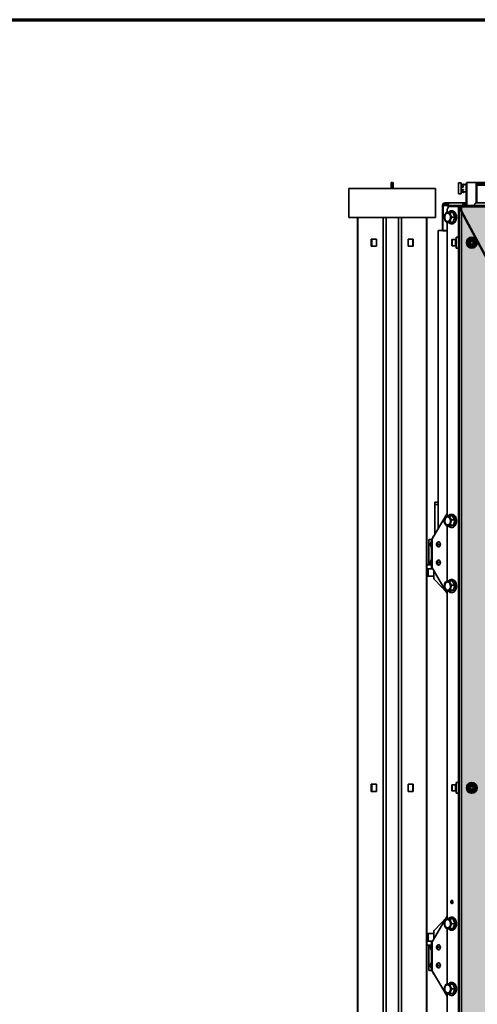
# Paper-space layout 'Arkusz2' of a CAD drawing. Units: millimetres. Extents: x 5 to 589, y 5 to 415.
# Drawn here: x 194 to 258, y 279 to 415 of the extents above; entities that cross this region are included whole.
import ezdxf

# ---------------------------------------------------------------- set-up
doc = ezdxf.new("R2010")
doc.units = ezdxf.units.MM
doc.linetypes.add('CENTERX2', pattern=[20.32, 12.7, -2.54, 2.54, -2.54])

psp = doc.layouts.new('Arkusz2')

# ---------------------------------------------------------------- hatches: boundary and pattern name
at = {"linetype": 'Continuous'}
psp.add_hatch(color=7, dxfattribs=at).paths.add_polyline_path([(254.9671, 389.2248), (254.9671, 224.2365), (343.3783, 224.2365), (343.3783, 389.2248)], flags=0)

# ---------------------------------------------------------------- linework, layer by layer
at = {"color": 7, "linetype": 'Continuous', "lineweight": 70}
psp.add_line((5, 415), (589, 415), dxfattribs=at)
at = {"color": 7, "linetype": 'Continuous', "lineweight": 35}
for p, q in [((239.7727, 391.7108), (239.7727, 387.7108)), ((239.7727, 391.7108), (251.7727, 391.7108)), ((245.6357, 392.5308), (245.7157, 392.5308)), ((245.6357, 392.0308), (245.6357, 392.5308)), ((245.7157, 392.0308), (245.6357, 392.0308)), ((245.6357, 392.0308), (245.6357, 391.7108)), ((245.7157, 392.5308), (245.7157, 392.0308)), ((245.7157, 392.0308), (245.7157, 391.7108)), ((245.8297, 392.5308), (245.9097, 392.5308)), ((245.8297, 392.0308), (245.8297, 392.5308)), ((245.9097, 392.0308), (245.8297, 392.0308)), ((245.8297, 391.7108), (245.8297, 392.0308)), ((245.9097, 392.5308), (245.9097, 392.0308)), ((245.9097, 391.7108), (245.9097, 392.0308)), ((251.7727, 391.7108), (251.7727, 387.7108)), ((255.3097, 392.4808), (254.9397, 392.4808)), ((254.9397, 392.4808), (254.9397, 390.9808)), ((255.3097, 392.4808), (255.3097, 390.9808)), ((255.5597, 392.2683), (255.3097, 392.2683)), ((255.3097, 392.2048), (255.5597, 392.2048)), ((255.5597, 391.9978), (255.3097, 391.9978)), ((255.3097, 391.9017), (255.5597, 391.9017)), ((255.5597, 391.56), (255.3097, 391.56)), ((255.3097, 391.4639), (255.5597, 391.4639)), ((255.6097, 392.2308), (255.6081, 392.2308)), ((255.6097, 392.2591), (255.6097, 392.2814)), ((255.6097, 392.2591), (255.6097, 392.2047)), ((255.7597, 392.2047), (255.6097, 392.2047)), ((255.6486, 392.3017), (255.6486, 392.2794)), ((255.7597, 392.2294), (255.6486, 392.3017)), ((255.7597, 392.2072), (255.6486, 392.2794)), ((255.9682, 392.2308), (255.7575, 392.2308)), ((255.7597, 392.2183), (255.7597, 392.2294)), ((255.7597, 392.2072), (255.7597, 392.2183)), ((255.7597, 392.2047), (255.7597, 392.2072)), ((255.9682, 392.3433), (255.9682, 389.3618)), ((256.0746, 392.5248), (257.3735, 392.5248)), ((257.3735, 389.7224), (257.3735, 392.5248)), ((257.3735, 392.5248), (257.4796, 392.5248)), ((257.4796, 389.7248), (257.4796, 392.5248)), ((257.4796, 392.5248), (257.4973, 392.5248)), ((257.4796, 392.3748), (257.4973, 392.3748)), ((257.4973, 392.3748), (257.4973, 392.5248)), ((342.1917, 392.5248), (257.4973, 392.5248)), ((273.7827, 392.3748), (257.4973, 392.3748)), ((254.9397, 390.9808), (255.3097, 390.9808)), ((255.5597, 391.2569), (255.3097, 391.2569)), ((255.3097, 391.1934), (255.5597, 391.1934)), ((255.6081, 391.2308), (255.6097, 391.2308)), ((255.7597, 391.2569), (255.6097, 391.2569)), ((255.6097, 391.2026), (255.6097, 391.2569)), ((255.6097, 391.1803), (255.6097, 391.2026)), ((255.7597, 391.2545), (255.6486, 391.1823)), ((255.7597, 391.2323), (255.6486, 391.16)), ((255.6486, 391.1823), (255.6486, 391.16)), ((255.7575, 391.2308), (255.9682, 391.2308)), ((255.7597, 391.2569), (255.7597, 391.2545)), ((255.7597, 391.2434), (255.7597, 391.2545)), ((255.7597, 391.2323), (255.7597, 391.2434)), ((252.7149, 389.3618), (252.8212, 389.3618)), ((252.7149, 386.0878), (252.7149, 389.3618)), ((253.5048, 389.3618), (252.8212, 389.3618)), ((253.0779, 389.5748), (253.0779, 389.7248)), ((253.0779, 389.7248), (253.2149, 389.7248)), ((253.0779, 389.5748), (253.2149, 389.5748)), ((253.2149, 389.5748), (253.2149, 389.7248)), ((253.2149, 389.7248), (253.7149, 389.7248)), ((253.5537, 389.5748), (253.2149, 389.5748)), ((253.3761, 388.7248), (253.3761, 388.3748)), ((253.5048, 389.3618), (253.5048, 389.1108)), ((255.5201, 389.3618), (253.5048, 389.3618)), ((253.7149, 389.7248), (253.7149, 389.7188)), ((253.7296, 389.2248), (254.9047, 389.2248)), ((255.7768, 389.7248), (253.7615, 389.7248)), ((254.9047, 389.2248), (254.9671, 389.2248)), ((254.9671, 389.2248), (254.9671, 224.2248)), ((254.9671, 389.2248), (255.3301, 389.2248)), ((255.3301, 389.2248), (255.3301, 224.2248)), ((255.3301, 389.2248), (257.5659, 389.2248)), ((255.5201, 389.3618), (257.1464, 389.3618)), ((255.7768, 389.7248), (255.8736, 389.7248)), ((255.7768, 389.5748), (255.8736, 389.5748)), ((255.8736, 389.5748), (255.8736, 389.7248)), ((255.8736, 389.7248), (255.9682, 389.7248)), ((255.9682, 389.5748), (255.8736, 389.5748)), ((260.116, 389.3618), (257.1464, 389.3618)), ((260.3344, 389.7248), (257.4031, 389.7248)), ((239.7727, 387.7108), (251.7727, 387.7108)), ((240.9727, 227.2248), (240.9727, 387.7108)), ((244.9231, 227.2248), (244.9231, 387.7108)), ((246.6224, 387.7108), (246.6224, 227.2248)), ((250.5727, 387.7108), (250.5727, 227.2248)), ((252.7727, 385.8748), (252.7727, 387.8748)), ((252.7727, 387.8748), (252.9759, 387.8748)), ((253.7382, 388.3748), (254.1807, 388.3748)), ((254.0125, 388.6248), (253.9418, 388.6248)), ((254.0036, 387.7248), (254.4461, 387.7248)), ((252.7727, 386.0878), (252.7149, 386.0878)), ((253.3761, 387.0748), (253.3761, 346.4694)), ((253.7382, 387.0748), (254.1807, 387.0748)), ((253.9418, 386.8248), (254.0125, 386.8248)), ((242.8819, 384.7248), (242.8819, 383.7248)), ((243.589, 384.7248), (242.8819, 384.7248)), ((242.9385, 384.7248), (242.9385, 383.7248)), ((243.589, 383.7248), (243.589, 384.7248)), ((247.9564, 384.7248), (248.6635, 384.7248)), ((247.9564, 383.7248), (247.9564, 384.7248)), ((248.607, 384.7248), (248.607, 383.7248)), ((248.6635, 384.7248), (248.6635, 383.7248)), ((252.1033, 385.9248), (253.3761, 385.9248)), ((252.1033, 344.6974), (252.1033, 385.9248)), ((253.3761, 385.8748), (252.7727, 385.8748)), ((254.0171, 384.2248), (254.0171, 384.6198)), ((254.5171, 384.6498), (254.0471, 384.6498)), ((254.5171, 384.2248), (254.5171, 384.6498)), ((254.9671, 384.9748), (254.5971, 384.9748)), ((254.5971, 384.9748), (254.5971, 383.4748)), ((242.8819, 383.7248), (243.589, 383.7248)), ((248.6635, 383.7248), (247.9564, 383.7248)), ((254.0171, 383.8298), (254.0171, 384.2248)), ((254.0471, 383.7998), (254.5171, 383.7998)), ((254.5171, 383.7998), (254.5171, 384.2248)), ((254.5971, 384.4748), (254.5671, 384.4748)), ((254.5671, 383.9748), (254.5971, 383.9748)), ((254.5971, 383.4748), (254.9671, 383.4748)), ((256.529, 384.1786), (256.608, 384.4079)), ((256.5404, 384.1808), (256.529, 384.1786)), ((256.6881, 383.9956), (256.529, 384.1786)), ((256.6156, 384.3991), (256.5404, 384.1808)), ((256.5404, 384.1808), (256.6919, 384.0065)), ((256.608, 384.4079), (256.846, 384.4541)), ((256.6156, 384.3991), (256.608, 384.4079)), ((256.8423, 384.4432), (256.6156, 384.3991)), ((256.9262, 384.0418), (256.6881, 383.9956)), ((256.6919, 384.0065), (256.6881, 383.9956)), ((256.6919, 384.0065), (256.9186, 384.0505)), ((256.846, 384.4541), (256.8423, 384.4432)), ((256.9938, 384.2689), (256.8423, 384.4432)), ((256.846, 384.4541), (257.0051, 384.2711)), ((256.9186, 384.0505), (256.9938, 384.2689)), ((256.9262, 384.0418), (256.9186, 384.0505)), ((257.0051, 384.2711), (256.9262, 384.0418)), ((257.0051, 384.2711), (256.9938, 384.2689)), ((251.6727, 348.3898), (251.6727, 348.0898)), ((251.6727, 348.3898), (252.1033, 348.3898)), ((251.6727, 348.0898), (251.6727, 344.0898)), ((251.6727, 348.0898), (252.1033, 348.0898)), ((253.3761, 346.8458), (251.2901, 343.3248)), ((254.0125, 346.7248), (253.9418, 346.7248)), ((253.6505, 346.5321), (254.093, 346.5321)), ((253.8171, 345.2536), (254.2596, 345.2536)), ((253.9948, 345.9609), (254.4373, 345.9609)), ((251.7433, 344.0898), (251.6727, 344.0898)), ((253.2952, 345.1176), (253.7377, 345.1176)), ((253.3761, 345.1176), (253.3761, 337.4694)), ((253.9418, 344.9248), (254.0125, 344.9248)), ((250.8227, 339.7748), (250.8227, 343.2748)), ((251.1838, 343.2748), (250.8227, 343.2748)), ((251.1538, 342.9248), (251.0638, 342.6776)), ((251.0638, 342.5748), (251.0638, 342.6776)), ((251.0638, 342.4721), (251.0638, 342.5748)), ((251.0638, 342.4721), (251.1538, 342.2248)), ((251.1838, 342.9248), (251.1538, 342.9248)), ((251.1538, 342.5748), (251.1538, 342.9248)), ((251.1538, 342.2248), (251.1538, 342.5748)), ((251.1838, 343.3248), (251.1838, 339.3248)), ((251.1838, 343.3248), (251.2901, 343.3248)), ((251.2901, 343.3248), (251.2901, 339.3248)), ((251.4227, 343.5618), (251.4305, 343.5618)), ((251.4227, 343.5618), (251.4227, 343.5486)), ((252.174, 342.9248), (252.1528, 342.9248)), ((251.1538, 342.2248), (251.1838, 342.2248)), ((252.1528, 342.2248), (252.174, 342.2248)), ((250.8227, 339.7748), (250.5727, 339.7748)), ((251.1356, 339.7748), (250.8227, 339.7748)), ((251.1538, 340.4248), (251.0638, 340.1776)), ((251.0638, 340.0748), (251.0638, 340.1776)), ((251.0638, 339.9721), (251.0638, 340.0748)), ((251.0638, 339.9721), (251.1538, 339.7248)), ((251.1363, 339.7728), (251.1079, 339.7748)), ((251.1838, 340.4248), (251.1538, 340.4248)), ((251.1538, 340.0748), (251.1538, 340.4248)), ((251.1538, 339.7248), (251.1538, 340.0748)), ((252.174, 340.4248), (252.1528, 340.4248)), ((250.5727, 339.2248), (250.7192, 339.2248)), ((250.7192, 339.2248), (250.7192, 338.1748)), ((251.3494, 339.2248), (250.7192, 339.2248)), ((251.1538, 339.7248), (251.1838, 339.7248)), ((251.2901, 339.3248), (251.1838, 339.3248)), ((251.2901, 339.3248), (253.3761, 335.8039)), ((251.5049, 338.9623), (251.5049, 338.0755)), ((252.1528, 339.7248), (252.174, 339.7248)), ((250.7192, 338.1748), (250.5727, 338.1748)), ((250.7192, 338.1748), (251.5049, 338.1748)), ((251.6469, 337.6749), (253.3049, 335.924)), ((253.6505, 337.5321), (254.093, 337.5321)), ((254.0125, 337.7248), (253.9418, 337.7248)), ((253.2952, 336.1176), (253.7377, 336.1176)), ((253.3761, 336.1176), (253.3761, 290.8748)), ((253.8171, 336.2536), (254.2596, 336.2536)), ((253.9418, 335.9248), (254.0125, 335.9248)), ((253.9948, 336.9609), (254.4373, 336.9609)), ((242.8819, 309.4748), (242.8819, 308.4748)), ((243.589, 309.4748), (242.8819, 309.4748)), ((242.9385, 309.4748), (242.9385, 308.4748)), ((243.589, 308.4748), (243.589, 309.4748)), ((247.9564, 309.4748), (248.6635, 309.4748)), ((247.9564, 308.4748), (247.9564, 309.4748)), ((248.607, 309.4748), (248.607, 308.4748)), ((248.6635, 309.4748), (248.6635, 308.4748)), ((254.0171, 308.9748), (254.0171, 309.3698)), ((254.0171, 308.5798), (254.0171, 308.9748)), ((254.5171, 309.3998), (254.0471, 309.3998)), ((254.0471, 308.5498), (254.5171, 308.5498)), ((254.5171, 308.9748), (254.5171, 309.3998)), ((254.5171, 308.5498), (254.5171, 308.9748)), ((254.5971, 309.2248), (254.5671, 309.2248)), ((254.5671, 308.7248), (254.5971, 308.7248)), ((254.9671, 309.7248), (254.5971, 309.7248)), ((254.5971, 309.7248), (254.5971, 308.9748)), ((254.5971, 308.9748), (254.5971, 308.2248)), ((256.5246, 308.9748), (256.6458, 309.1848)), ((256.6458, 308.7648), (256.5246, 308.9748)), ((256.5246, 308.9748), (256.5361, 308.9748)), ((256.6516, 309.1748), (256.5361, 308.9748)), ((256.5361, 308.9748), (256.6516, 308.7748)), ((256.6458, 309.1848), (256.8883, 309.1848)), ((256.6458, 309.1848), (256.6516, 309.1748)), ((256.6458, 308.7648), (256.6516, 308.7748)), ((256.8883, 308.7648), (256.6458, 308.7648)), ((256.8825, 309.1748), (256.6516, 309.1748)), ((256.6516, 308.7748), (256.8825, 308.7748)), ((256.8825, 309.1748), (256.8883, 309.1848)), ((256.998, 308.9748), (256.8825, 309.1748)), ((256.8825, 308.7748), (256.998, 308.9748)), ((256.8825, 308.7748), (256.8883, 308.7648)), ((256.8883, 309.1848), (257.0096, 308.9748)), ((257.0096, 308.9748), (256.8883, 308.7648)), ((256.998, 308.9748), (257.0096, 308.9748)), ((242.8819, 308.4748), (243.589, 308.4748)), ((248.6635, 308.4748), (247.9564, 308.4748)), ((254.5971, 308.2248), (254.9671, 308.2248)), ((253.3761, 291.2458), (251.2901, 287.7248)), ((251.6469, 289.3748), (253.3049, 291.1257)), ((253.7382, 290.8748), (254.1807, 290.8748)), ((254.0125, 291.1248), (253.9418, 291.1248)), ((253.3761, 289.5748), (253.3761, 281.8748)), ((253.7382, 289.5748), (254.1807, 289.5748)), ((254.0036, 290.2248), (254.4461, 290.2248)), ((250.5727, 288.8748), (250.7192, 288.8748)), ((250.7192, 288.8748), (250.7192, 287.8248)), ((251.5049, 288.8748), (250.7192, 288.8748)), ((251.5049, 288.0874), (251.5049, 288.9742)), ((253.9418, 289.3248), (254.0125, 289.3248)), ((250.7192, 287.8248), (250.5727, 287.8248)), ((250.8227, 287.2748), (250.5727, 287.2748)), ((250.7192, 287.8248), (251.3494, 287.8248)), ((250.8227, 283.7748), (250.8227, 287.2748)), ((251.1356, 287.2748), (250.8227, 287.2748)), ((251.1538, 287.3248), (251.0638, 287.0776)), ((251.0638, 286.9748), (251.0638, 287.0776)), ((251.0638, 286.8721), (251.0638, 286.9748)), ((251.0638, 286.8721), (251.1538, 286.6248)), ((251.1079, 287.2748), (251.1363, 287.2769)), ((251.1838, 287.3248), (251.1538, 287.3248)), ((251.1538, 286.9748), (251.1538, 287.3248)), ((251.1538, 286.6248), (251.1538, 286.9748)), ((251.1838, 287.7248), (251.1838, 283.7248)), ((251.1838, 287.7248), (251.2901, 287.7248)), ((251.2901, 287.7248), (251.2901, 283.7248)), ((252.174, 287.3248), (252.1528, 287.3248)), ((251.1538, 286.6248), (251.1838, 286.6248)), ((252.1528, 286.6248), (252.174, 286.6248)), ((251.1538, 284.8248), (251.0638, 284.5776)), ((251.0638, 284.4748), (251.0638, 284.5776)), ((251.0638, 284.3721), (251.0638, 284.4748)), ((251.0638, 284.3721), (251.1538, 284.1248)), ((251.1838, 284.8248), (251.1538, 284.8248)), ((251.1538, 284.4748), (251.1538, 284.8248)), ((251.1538, 284.1248), (251.1538, 284.4748)), ((251.1538, 284.1248), (251.1838, 284.1248)), ((252.174, 284.8248), (252.1528, 284.8248)), ((252.1528, 284.1248), (252.174, 284.1248)), ((251.1838, 283.7748), (250.8227, 283.7748)), ((251.2901, 283.7248), (251.1838, 283.7248)), ((251.2901, 283.7248), (253.3761, 280.2039)), ((251.4227, 283.4878), (251.4227, 283.501)), ((251.4227, 283.4878), (251.4305, 283.4878)), ((253.7382, 281.8748), (254.1807, 281.8748)), ((254.0125, 282.1248), (253.9418, 282.1248)), ((253.3761, 280.5748), (253.3761, 255.8748)), ((253.7382, 280.5748), (254.1807, 280.5748)), ((253.9418, 280.3248), (254.0125, 280.3248)), ((254.0036, 281.2248), (254.4461, 281.2248))]:
    psp.add_line(p, q, dxfattribs=at)
at = {"color": 8, "linetype": 'Continuous', "lineweight": 35}
for p, q in [((255.5597, 392.2048), (255.5597, 392.2683)), ((255.5597, 391.9017), (255.5597, 391.9978)), ((255.5597, 391.4639), (255.5597, 391.56)), ((256.0746, 389.3618), (256.0746, 392.5248)), ((273.5533, 392.1618), (257.4796, 392.1618)), ((255.5597, 391.1934), (255.5597, 391.2569)), ((252.8212, 387.8748), (252.8212, 389.3618)), ((254.9047, 389.2248), (254.9047, 384.9748)), ((241.0439, 227.2248), (241.0439, 387.7108)), ((244.5082, 227.2248), (244.5082, 387.7108)), ((247.0372, 387.7108), (247.0372, 227.2248)), ((250.5015, 387.7108), (250.5015, 227.2248)), ((254.0471, 384.2248), (254.0471, 384.6498)), ((254.0471, 383.7998), (254.0471, 384.2248)), ((254.5671, 384.2248), (254.5671, 384.4748)), ((254.5671, 383.9748), (254.5671, 384.2248)), ((254.9047, 383.4748), (254.9047, 309.7248)), ((254.0471, 308.9748), (254.0471, 309.3998)), ((254.0471, 308.5498), (254.0471, 308.9748)), ((254.5671, 308.9748), (254.5671, 309.2248)), ((254.5671, 308.7248), (254.5671, 308.9748)), ((254.9047, 308.2248), (254.9047, 234.4748))]:
    psp.add_line(p, q, dxfattribs=at)
at = {"color": 7, "linetype": 'Continuous', "lineweight": 50}
for q in [(343.3783, 389.2248), (254.9671, 224.2365)]:
    psp.add_line((254.9671, 389.2248), q, dxfattribs=at)
at = {"color": 7, "linetype": 'CENTERX2', "lineweight": 50}
psp.add_line((254.9671, 389.2248), (343.3783, 224.2365), dxfattribs=at)
at = {"color": 7, "linetype": 'Continuous', "lineweight": 35, "flags": 128}
for points in [[(253.7296, 389.2248), (253.6607, 389.2152), (253.5943, 389.1868), (253.5332, 389.1406), (253.4796, 389.0784), (253.4357, 389.0026), (253.403, 388.9162), (253.3829, 388.8224), (253.3761, 388.7248)], [(252.9819, 387.7248), (252.9946, 387.8726), (253.0319, 388.0118), (253.0917, 388.1343), (253.1705, 388.233), (253.2637, 388.3022), (253.3659, 388.3378), (253.4711, 388.3378), (253.5733, 388.3022), (253.6666, 388.233), (253.7453, 388.1343), (253.8051, 388.0118), (253.8425, 387.8726), (253.8552, 387.7248), (253.8425, 387.5771), (253.8051, 387.4379), (253.7453, 387.3154), (253.6666, 387.2166), (253.5733, 387.1475), (253.4711, 387.1118), (253.3659, 387.1118), (253.2637, 387.1475), (253.1705, 387.2166), (253.0917, 387.3154), (253.0319, 387.4379), (252.9946, 387.5771), (252.9819, 387.7248)], [(253.8198, 387.7248), (253.8072, 387.866), (253.7702, 387.9982), (253.711, 388.1133), (253.6335, 388.204), (253.5425, 388.2646), (253.4437, 388.2912), (253.3433, 388.2823), (253.2477, 388.2383), (253.1627, 388.1621), (253.0939, 388.0584), (253.0454, 387.9338), (253.0204, 387.796), (253.0204, 387.6537), (253.0454, 387.5159), (253.0939, 387.3913), (253.1627, 387.2876), (253.2477, 387.2114), (253.3433, 387.1674), (253.4437, 387.1585), (253.5425, 387.1851), (253.6335, 387.2457), (253.711, 387.3364), (253.7702, 387.4514), (253.8072, 387.5837), (253.8198, 387.7248)], [(253.4327, 388.2923), (253.3575, 388.2823), (253.2618, 388.2383), (253.1769, 388.1621), (253.108, 388.0584), (253.0596, 387.9338), (253.0345, 387.796), (253.0345, 387.6537), (253.0596, 387.5159), (253.108, 387.3913), (253.1769, 387.2876), (253.2618, 387.2114), (253.3575, 387.1674), (253.4327, 387.1573)], [(253.5048, 387.0705), (253.5522, 387.0131), (253.6615, 386.9168), (253.7823, 386.8536), (253.9095, 386.826), (254.0381, 386.8352), (254.1628, 386.8809), (254.2784, 386.9611), (254.3802, 387.0725), (254.4641, 387.2107), (254.5266, 387.3699), (254.5651, 387.5437), (254.5782, 387.7248)], [(254.5782, 387.7248), (254.5651, 387.906), (254.5266, 388.0798), (254.4641, 388.239), (254.3802, 388.3772), (254.2784, 388.4886), (254.1628, 388.5688), (254.0381, 388.6145), (253.9095, 388.6237), (253.7823, 388.5961), (253.6615, 388.5329), (253.5522, 388.4365), (253.5058, 388.3804)], [(254.6489, 387.7248), (254.6359, 387.906), (254.5973, 388.0798), (254.5348, 388.239), (254.4509, 388.3772), (254.3491, 388.4886), (254.2335, 388.5688), (254.1089, 388.6145), (254.0125, 388.6248)], [(254.0125, 386.8248), (254.1089, 386.8352), (254.2335, 386.8809), (254.3491, 386.9611), (254.4509, 387.0725), (254.5348, 387.2107), (254.5973, 387.3699), (254.6359, 387.5437), (254.6489, 387.7248)], [(254.5676, 345.988), (254.5316, 346.1628), (254.4714, 346.3238), (254.3896, 346.4643), (254.2894, 346.5787), (254.175, 346.6623), (254.051, 346.7115), (253.9225, 346.7244), (253.7949, 346.7005), (253.6732, 346.6408), (253.5626, 346.5477), (253.5364, 346.5186)], [(254.6383, 345.988), (254.6023, 346.1628), (254.5421, 346.3238), (254.4603, 346.4643), (254.3601, 346.5787), (254.2457, 346.6623), (254.1217, 346.7115), (254.0125, 346.7248)], [(252.9891, 345.7129), (252.9826, 345.8615), (253.0015, 346.008), (253.0446, 346.1438), (253.1095, 346.261), (253.1923, 346.353), (253.2882, 346.4142), (253.3917, 346.4412), (253.4968, 346.4323), (253.5973, 346.3882), (253.6875, 346.3113), (253.762, 346.2061), (253.8165, 346.0788), (253.8479, 345.9368), (253.8544, 345.7882), (253.8355, 345.6417), (253.7924, 345.5059), (253.7276, 345.3886), (253.6448, 345.2967), (253.5488, 345.2355), (253.4453, 345.2085), (253.3402, 345.2173), (253.2397, 345.2615), (253.1496, 345.3384), (253.0751, 345.4435), (253.0205, 345.5709), (252.9891, 345.7129)], [(253.8132, 345.9277), (253.7827, 346.0633), (253.7293, 346.1838), (253.6564, 346.2819), (253.5686, 346.3512), (253.4713, 346.3874), (253.3707, 346.3883), (253.2731, 346.3538), (253.1847, 346.286), (253.1109, 346.1893), (253.0565, 346.0697), (253.0248, 345.9347), (253.0179, 345.7928), (253.0361, 345.6529), (253.0784, 345.5238), (253.142, 345.4136), (253.223, 345.3293), (253.3163, 345.2761), (253.416, 345.2574), (253.5159, 345.2743), (253.6096, 345.3258), (253.6914, 345.4087), (253.756, 345.5178), (253.7994, 345.6461), (253.8188, 345.7857), (253.8132, 345.9277)], [(253.4327, 346.3923), (253.3849, 346.3883), (253.2873, 346.3538), (253.1988, 346.286), (253.1251, 346.1893), (253.0706, 346.0697), (253.039, 345.9347), (253.032, 345.7928), (253.0502, 345.6529), (253.0925, 345.5238), (253.1561, 345.4136), (253.2371, 345.3293), (253.3304, 345.2761), (253.4301, 345.2574), (253.4327, 345.2573)], [(253.5482, 345.1176), (253.6499, 345.0251), (253.7697, 344.9584), (253.8966, 344.9271), (254.0253, 344.9326), (254.1506, 344.9747), (254.2673, 345.0515), (254.3707, 345.16), (254.4566, 345.2957), (254.5213, 345.4531), (254.5624, 345.6257), (254.578, 345.8064), (254.5676, 345.988)], [(254.0125, 344.9248), (254.096, 344.9326), (254.2213, 344.9747), (254.338, 345.0515), (254.4414, 345.16), (254.5273, 345.2957), (254.5921, 345.4531), (254.6331, 345.6257), (254.6487, 345.8064), (254.6383, 345.988)], [(252.4003, 342.5748), (252.3869, 342.6885), (252.3481, 342.7898), (252.2882, 342.8678), (252.2135, 342.9141), (252.1324, 342.9236), (252.0534, 342.8954), (251.9852, 342.8323), (251.9351, 342.7414), (251.9087, 342.6324), (251.9087, 342.5172), (251.9351, 342.4083), (251.9852, 342.3173), (252.0534, 342.2543), (252.1324, 342.226), (252.2135, 342.2356), (252.2882, 342.2818), (252.3481, 342.3599), (252.3869, 342.4612), (252.4003, 342.5748)], [(252.1618, 342.5748), (252.1563, 342.6142), (252.1405, 342.6475), (252.117, 342.6697), (252.0892, 342.6776), (252.0614, 342.6697), (252.0378, 342.6475), (252.022, 342.6142), (252.0165, 342.5748), (252.022, 342.5355), (252.0378, 342.5022), (252.0614, 342.4799), (252.0892, 342.4721), (252.117, 342.4799), (252.1405, 342.5022), (252.1563, 342.5355), (252.1618, 342.5748)], [(252.4215, 342.5748), (252.4081, 342.6885), (252.3693, 342.7898), (252.3094, 342.8678), (252.2348, 342.9141), (252.174, 342.9248)], [(252.4003, 340.0748), (252.3869, 340.1885), (252.3481, 340.2898), (252.2882, 340.3678), (252.2135, 340.4141), (252.1324, 340.4236), (252.0534, 340.3954), (251.9852, 340.3323), (251.9351, 340.2414), (251.9087, 340.1324), (251.9087, 340.0172), (251.9351, 339.9083), (251.9852, 339.8173), (252.0534, 339.7543), (252.1324, 339.726), (252.2135, 339.7356), (252.2882, 339.7818), (252.3481, 339.8599), (252.3869, 339.9612), (252.4003, 340.0748)], [(252.1618, 340.0748), (252.1563, 340.1142), (252.1405, 340.1475), (252.117, 340.1697), (252.0892, 340.1776), (252.0614, 340.1697), (252.0378, 340.1475), (252.022, 340.1142), (252.0165, 340.0748), (252.022, 340.0355), (252.0378, 340.0022), (252.0614, 339.9799), (252.0892, 339.9721), (252.117, 339.9799), (252.1405, 340.0022), (252.1563, 340.0355), (252.1618, 340.0748)], [(252.4215, 340.0748), (252.4081, 340.1885), (252.3693, 340.2898), (252.3094, 340.3678), (252.2348, 340.4141), (252.174, 340.4248)], [(252.9891, 336.7129), (252.9826, 336.8615), (253.0015, 337.008), (253.0446, 337.1438), (253.1095, 337.261), (253.1923, 337.353), (253.2882, 337.4142), (253.3917, 337.4412), (253.4968, 337.4323), (253.5973, 337.3882), (253.6875, 337.3113), (253.762, 337.2061), (253.8165, 337.0788), (253.8479, 336.9368), (253.8544, 336.7882), (253.8355, 336.6417), (253.7924, 336.5059), (253.7276, 336.3886), (253.6448, 336.2967), (253.5488, 336.2355), (253.4453, 336.2085), (253.3402, 336.2173), (253.2397, 336.2615), (253.1496, 336.3384), (253.0751, 336.4435), (253.0205, 336.5709), (252.9891, 336.7129)], [(253.8132, 336.9277), (253.7827, 337.0633), (253.7293, 337.1838), (253.6564, 337.2819), (253.5686, 337.3512), (253.4713, 337.3874), (253.3707, 337.3883), (253.2731, 337.3538), (253.1847, 337.286), (253.1109, 337.1893), (253.0565, 337.0697), (253.0248, 336.9347), (253.0179, 336.7928), (253.0361, 336.6529), (253.0784, 336.5238), (253.142, 336.4136), (253.223, 336.3293), (253.3163, 336.2761), (253.416, 336.2574), (253.5159, 336.2743), (253.6096, 336.3258), (253.6914, 336.4087), (253.756, 336.5178), (253.7994, 336.6461), (253.8188, 336.7857), (253.8132, 336.9277)], [(253.4327, 337.3923), (253.3849, 337.3883), (253.2873, 337.3538), (253.1988, 337.286), (253.1251, 337.1893), (253.0706, 337.0697), (253.039, 336.9347), (253.032, 336.7928), (253.0502, 336.6529), (253.0925, 336.5238), (253.1561, 336.4136), (253.2371, 336.3293), (253.3304, 336.2761), (253.4301, 336.2574), (253.4327, 336.2573)], [(254.5676, 336.988), (254.5316, 337.1628), (254.4714, 337.3238), (254.3896, 337.4643), (254.2894, 337.5787), (254.175, 337.6623), (254.051, 337.7115), (253.9225, 337.7244), (253.7949, 337.7005), (253.6732, 337.6408), (253.5626, 337.5477), (253.5364, 337.5186)], [(254.6383, 336.988), (254.6023, 337.1628), (254.5421, 337.3238), (254.4603, 337.4643), (254.3601, 337.5787), (254.2457, 337.6623), (254.1217, 337.7115), (254.0125, 337.7248)], [(253.5482, 336.1176), (253.6499, 336.0251), (253.7697, 335.9584), (253.8966, 335.9271), (254.0253, 335.9326), (254.1506, 335.9747), (254.2673, 336.0515), (254.3707, 336.16), (254.4566, 336.2957), (254.5213, 336.4531), (254.5624, 336.6257), (254.578, 336.8064), (254.5676, 336.988)], [(254.0125, 335.9248), (254.096, 335.9326), (254.2213, 335.9747), (254.338, 336.0515), (254.4414, 336.16), (254.5273, 336.2957), (254.5921, 336.4531), (254.6331, 336.6257), (254.6487, 336.8064), (254.6383, 336.988)], [(253.8569, 293.2248), (253.8688, 293.309), (253.9025, 293.3804), (253.953, 293.4281), (254.0125, 293.4448), (254.072, 293.4281), (254.1225, 293.3804), (254.1562, 293.309), (254.168, 293.2248), (254.1562, 293.1407), (254.1225, 293.0693), (254.072, 293.0216), (254.0125, 293.0048), (253.953, 293.0216), (253.9025, 293.0693), (253.8688, 293.1407), (253.8569, 293.2248)], [(252.9819, 290.2248), (252.9946, 290.3726), (253.0319, 290.5118), (253.0917, 290.6343), (253.1705, 290.733), (253.2637, 290.8022), (253.3659, 290.8378), (253.4711, 290.8378), (253.5733, 290.8022), (253.6666, 290.733), (253.7453, 290.6343), (253.8051, 290.5118), (253.8425, 290.3726), (253.8552, 290.2248), (253.8425, 290.0771), (253.8051, 289.9379), (253.7453, 289.8154), (253.6666, 289.7166), (253.5733, 289.6475), (253.4711, 289.6118), (253.3659, 289.6118), (253.2637, 289.6475), (253.1705, 289.7166), (253.0917, 289.8154), (253.0319, 289.9379), (252.9946, 290.0771), (252.9819, 290.2248)], [(254.5782, 290.2248), (254.5651, 290.406), (254.5266, 290.5798), (254.4641, 290.739), (254.3802, 290.8772), (254.2784, 290.9886), (254.1628, 291.0688), (254.0381, 291.1145), (253.9095, 291.1237), (253.7823, 291.0961), (253.6615, 291.0329), (253.5522, 290.9365), (253.5058, 290.8804)], [(254.6489, 290.2248), (254.6359, 290.406), (254.5973, 290.5798), (254.5348, 290.739), (254.4509, 290.8772), (254.3491, 290.9886), (254.2335, 291.0688), (254.1089, 291.1145), (254.0125, 291.1248)], [(253.8198, 290.2248), (253.8072, 290.366), (253.7702, 290.4982), (253.711, 290.6133), (253.6335, 290.704), (253.5425, 290.7646), (253.4437, 290.7912), (253.3433, 290.7823), (253.2477, 290.7383), (253.1627, 290.6621), (253.0939, 290.5584), (253.0454, 290.4338), (253.0204, 290.296), (253.0204, 290.1537), (253.0454, 290.0159), (253.0939, 289.8913), (253.1627, 289.7876), (253.2477, 289.7114), (253.3433, 289.6674), (253.4437, 289.6585), (253.5425, 289.6851), (253.6335, 289.7457), (253.711, 289.8364), (253.7702, 289.9514), (253.8072, 290.0837), (253.8198, 290.2248)], [(253.4327, 290.7923), (253.3575, 290.7823), (253.2618, 290.7383), (253.1769, 290.6621), (253.108, 290.5584), (253.0596, 290.4338), (253.0345, 290.296), (253.0345, 290.1537), (253.0596, 290.0159), (253.108, 289.8913), (253.1769, 289.7876), (253.2618, 289.7114), (253.3575, 289.6674), (253.4327, 289.6573)], [(253.5017, 289.5747), (253.5522, 289.5131), (253.6615, 289.4168), (253.7823, 289.3536), (253.9095, 289.326), (254.0381, 289.3352), (254.1628, 289.3809), (254.2784, 289.4611), (254.3802, 289.5725), (254.4641, 289.7107), (254.5266, 289.8699), (254.5651, 290.0437), (254.5782, 290.2248)], [(254.0125, 289.3248), (254.1089, 289.3352), (254.2335, 289.3809), (254.3491, 289.4611), (254.4509, 289.5725), (254.5348, 289.7107), (254.5973, 289.8699), (254.6359, 290.0437), (254.6489, 290.2248)], [(252.4003, 286.9748), (252.3869, 287.0885), (252.3481, 287.1898), (252.2882, 287.2678), (252.2135, 287.3141), (252.1324, 287.3236), (252.0534, 287.2954), (251.9852, 287.2323), (251.9351, 287.1414), (251.9087, 287.0324), (251.9087, 286.9172), (251.9351, 286.8083), (251.9852, 286.7173), (252.0534, 286.6543), (252.1324, 286.626), (252.2135, 286.6356), (252.2882, 286.6818), (252.3481, 286.7599), (252.3869, 286.8612), (252.4003, 286.9748)], [(252.1618, 286.9748), (252.1563, 287.0142), (252.1405, 287.0475), (252.117, 287.0697), (252.0892, 287.0776), (252.0614, 287.0697), (252.0378, 287.0475), (252.022, 287.0142), (252.0165, 286.9748), (252.022, 286.9355), (252.0378, 286.9022), (252.0614, 286.8799), (252.0892, 286.8721), (252.117, 286.8799), (252.1405, 286.9022), (252.1563, 286.9355), (252.1618, 286.9748)], [(252.4215, 286.9748), (252.4081, 287.0885), (252.3693, 287.1898), (252.3094, 287.2678), (252.2348, 287.3141), (252.174, 287.3248)], [(252.4003, 284.4748), (252.3869, 284.5885), (252.3481, 284.6898), (252.2882, 284.7678), (252.2135, 284.8141), (252.1324, 284.8236), (252.0534, 284.7954), (251.9852, 284.7323), (251.9351, 284.6414), (251.9087, 284.5324), (251.9087, 284.4172), (251.9351, 284.3083), (251.9852, 284.2173), (252.0534, 284.1543), (252.1324, 284.126), (252.2135, 284.1356), (252.2882, 284.1818), (252.3481, 284.2599), (252.3869, 284.3612), (252.4003, 284.4748)], [(252.1618, 284.4748), (252.1563, 284.5142), (252.1405, 284.5475), (252.117, 284.5697), (252.0892, 284.5776), (252.0614, 284.5697), (252.0378, 284.5475), (252.022, 284.5142), (252.0165, 284.4748), (252.022, 284.4355), (252.0378, 284.4022), (252.0614, 284.3799), (252.0892, 284.3721), (252.117, 284.3799), (252.1405, 284.4022), (252.1563, 284.4355), (252.1618, 284.4748)], [(252.4215, 284.4748), (252.4081, 284.5885), (252.3693, 284.6898), (252.3094, 284.7678), (252.2348, 284.8141), (252.174, 284.8248)], [(252.9819, 281.2248), (252.9946, 281.3726), (253.0319, 281.5118), (253.0917, 281.6343), (253.1705, 281.733), (253.2637, 281.8022), (253.3659, 281.8378), (253.4711, 281.8378), (253.5733, 281.8022), (253.6666, 281.733), (253.7453, 281.6343), (253.8051, 281.5118), (253.8425, 281.3726), (253.8552, 281.2248), (253.8425, 281.0771), (253.8051, 280.9379), (253.7453, 280.8154), (253.6666, 280.7166), (253.5733, 280.6475), (253.4711, 280.6118), (253.3659, 280.6118), (253.2637, 280.6475), (253.1705, 280.7166), (253.0917, 280.8154), (253.0319, 280.9379), (252.9946, 281.0771), (252.9819, 281.2248)], [(253.8198, 281.2248), (253.8072, 281.366), (253.7702, 281.4982), (253.711, 281.6133), (253.6335, 281.704), (253.5425, 281.7646), (253.4437, 281.7912), (253.3433, 281.7823), (253.2477, 281.7383), (253.1627, 281.6621), (253.0939, 281.5584), (253.0454, 281.4338), (253.0204, 281.296), (253.0204, 281.1537), (253.0454, 281.0159), (253.0939, 280.8913), (253.1627, 280.7876), (253.2477, 280.7114), (253.3433, 280.6674), (253.4437, 280.6585), (253.5425, 280.6851), (253.6335, 280.7457), (253.711, 280.8364), (253.7702, 280.9514), (253.8072, 281.0837), (253.8198, 281.2248)], [(253.4327, 281.7923), (253.3575, 281.7823), (253.2618, 281.7383), (253.1769, 281.6621), (253.108, 281.5584), (253.0596, 281.4338), (253.0345, 281.296), (253.0345, 281.1537), (253.0596, 281.0159), (253.108, 280.8913), (253.1769, 280.7876), (253.2618, 280.7114), (253.3575, 280.6674), (253.4327, 280.6573)], [(254.5782, 281.2248), (254.5651, 281.406), (254.5266, 281.5798), (254.4641, 281.739), (254.3802, 281.8772), (254.2784, 281.9886), (254.1628, 282.0688), (254.0381, 282.1145), (253.9095, 282.1237), (253.7823, 282.0961), (253.6615, 282.0329), (253.5522, 281.9365), (253.5058, 281.8804)], [(254.6489, 281.2248), (254.6359, 281.406), (254.5973, 281.5798), (254.5348, 281.739), (254.4509, 281.8772), (254.3491, 281.9886), (254.2335, 282.0688), (254.1089, 282.1145), (254.0125, 282.1248)], [(253.5017, 280.5747), (253.5522, 280.5131), (253.6615, 280.4168), (253.7823, 280.3536), (253.9095, 280.326), (254.0381, 280.3352), (254.1628, 280.3809), (254.2784, 280.4611), (254.3802, 280.5725), (254.4641, 280.7107), (254.5266, 280.8699), (254.5651, 281.0437), (254.5782, 281.2248)], [(254.0125, 280.3248), (254.1089, 280.3352), (254.2335, 280.3809), (254.3491, 280.4611), (254.4509, 280.5725), (254.5348, 280.7107), (254.5973, 280.8699), (254.6359, 281.0437), (254.6489, 281.2248)]]:
    psp.add_lwpolyline(points, dxfattribs=at)
at = {"color": 7, "linetype": 'Continuous', "lineweight": 35}
for centre, radius in [((256.7671, 384.2248), 0.75), ((256.7671, 384.2248), 0.6), ((256.7671, 384.2248), 0.425), ((256.7671, 384.2248), 0.395), ((256.7671, 308.9748), 0.75), ((256.7671, 308.9748), 0.6), ((256.7671, 308.9748), 0.425), ((256.7671, 308.9748), 0.395)]:
    psp.add_circle(centre, radius, dxfattribs=at)
for centre, radius, start, end in [((255.5597, 392.2183), 0.05, 0.052091, 90), ((255.5597, 391.9478), 0.05, 0.660692, 90), ((255.5597, 391.5139), 0.05, 270, 0.719241), ((255.6347, 392.2808), 0.025, 56.356841, 178.751165), ((255.6347, 392.2586), 0.025, 56.356841, 178.751165), ((255.5597, 391.2434), 0.05, 270, 0.055206), ((255.6347, 391.2031), 0.025, 181.248835, 303.643159), ((255.6347, 391.1808), 0.025, 181.248835, 303.643159), ((253.0779, 389.3618), 0.363, 90, 180), ((253.0779, 389.3618), 0.213, 90, 180), ((253.8257, 389.4072), 0.324, 101.421754, 188.049467), ((255.8409, 389.4072), 0.324, 101.421754, 188.049467), ((255.8144, 389.3885), 0.1901, 101.421754, 188.049467), ((257.4673, 389.4072), 0.324, 101.421754, 188.049467), ((253.0779, 386.0878), 0.363, 180, 206.68184), ((254.0471, 384.6198), 0.03, 90, 180), ((254.0471, 383.8298), 0.03, 180, 270), ((254.5671, 384.5248), 0.05, 180, 270), ((254.5671, 383.9248), 0.05, 90, 180), ((252.1106, 342.5321), 0.3138, 281.649986, 7.821235), ((252.1106, 340.0321), 0.3138, 281.649986, 7.821235), ((252.0926, 338.0583), 0.5879, 178.327268, 220.709984), ((254.0471, 309.3698), 0.03, 90, 180), ((254.0471, 308.5798), 0.03, 180, 270), ((254.5671, 309.2748), 0.05, 180, 270), ((254.5671, 308.6748), 0.05, 90, 180), ((254.1812, 293.2455), 0.2192, 121.849841, 185.410919), ((254.1812, 293.2042), 0.2192, 174.589081, 238.15016), ((252.0926, 288.9913), 0.5879, 139.290016, 181.672732), ((252.1106, 286.9321), 0.3138, 281.649986, 7.821235), ((252.1106, 284.4321), 0.3138, 281.649986, 7.821235)]:
    psp.add_arc(centre, radius, start, end, dxfattribs=at)
for points, knots in [([(255.6097, 392.2183), (255.6092, 392.217), (255.6081, 392.2144), (255.5995, 392.2103), (255.5869, 392.207), (255.5728, 392.205), (255.5635, 392.2048), (255.5597, 392.2048)], [0, 0, 0, 0, 0.21384435, 0.42767483, 0.64187339, 0.85649458, 1, 1, 1, 1]), ([(255.6097, 391.9478), (255.6092, 391.9427), (255.6081, 391.9326), (255.5995, 391.9188), (255.5869, 391.9082), (255.5728, 391.9025), (255.5635, 391.9019), (255.5597, 391.9017)], [0, 0, 0, 0, 0.21384435, 0.42767483, 0.64187339, 0.85649458, 1, 1, 1, 1]), ([(255.5597, 391.56), (255.5653, 391.5595), (255.5766, 391.5584), (255.5915, 391.5503), (255.6029, 391.5386), (255.6089, 391.5257), (255.6095, 391.5172), (255.6097, 391.5139)], [0, 0, 0, 0, 0.214509587, 0.429013454, 0.643649884, 0.858199131, 1, 1, 1, 1]), ([(255.9701, 392.3433), (255.9738, 392.372), (255.9815, 392.4325), (256.0425, 392.493), (256.0746, 392.5248)], [0, 0, 0, 0, 0.474315719, 1, 1, 1, 1]), ([(255.5597, 391.2569), (255.5653, 391.2567), (255.5766, 391.2564), (255.5915, 391.2537), (255.6029, 391.25), (255.6089, 391.2464), (255.6095, 391.2442), (255.6097, 391.2434)], [0, 0, 0, 0, 0.21450959, 0.42901345, 0.64364988, 0.85819913, 1, 1, 1, 1]), ([(252.9421, 387.7248), (252.9534, 387.7812), (252.9761, 387.8952), (253.0532, 388.1164), (253.1477, 388.2748), (253.2075, 388.3748)], [0, 0, 0, 0, 0.264862328, 0.535467961, 1, 1, 1, 1]), ([(253.2075, 387.0748), (253.1727, 387.1312), (253.1024, 387.2452), (252.9989, 387.4664), (252.9641, 387.6248), (252.9421, 387.7248)], [0, 0, 0, 0, 0.26486233, 0.53546796, 1, 1, 1, 1]), ([(253.2075, 388.3748), (253.224, 388.3748), (253.304, 388.3748), (253.4702, 388.3748), (253.659, 388.3748), (253.7382, 388.3748)], [0, 0, 0, 0, 0.13167746, 0.63594874, 1, 1, 1, 1]), ([(253.7382, 388.3748), (253.7494, 388.3185), (253.7722, 388.2045), (253.8493, 387.9833), (253.9438, 387.8249), (254.0036, 387.7248)], [0, 0, 0, 0, 0.26486233, 0.53546796, 1, 1, 1, 1]), ([(254.0036, 387.7248), (253.9688, 387.6685), (253.8985, 387.5545), (253.7949, 387.3333), (253.7602, 387.1749), (253.7382, 387.0748)], [0, 0, 0, 0, 0.26486233, 0.53546796, 1, 1, 1, 1]), ([(254.1807, 388.3748), (254.2157, 388.2674), (254.2864, 388.0508), (254.3925, 387.8341), (254.4461, 387.7248)], [0, 0, 0, 0, 0.49583231, 1, 1, 1, 1]), ([(254.4461, 387.7248), (254.3934, 387.6174), (254.2871, 387.4008), (254.2164, 387.1841), (254.1807, 387.0748)], [0, 0, 0, 0, 0.49583231, 1, 1, 1, 1]), ([(253.7382, 387.0748), (253.659, 387.0748), (253.4702, 387.0748), (253.304, 387.0748), (253.224, 387.0748), (253.2075, 387.0748)], [0, 0, 0, 0, 0.36405126, 0.86832254, 1, 1, 1, 1]), ([(252.9509, 345.6888), (252.9545, 345.7502), (252.9619, 345.8742), (253.0092, 346.1149), (253.0823, 346.2872), (253.1286, 346.3961)], [0, 0, 0, 0, 0.26486233, 0.53546796, 1, 1, 1, 1]), ([(253.2952, 345.1176), (253.2535, 345.1671), (253.1694, 345.2673), (253.039, 345.4617), (252.985, 345.6009), (252.9509, 345.6888)], [0, 0, 0, 0, 0.264862328, 0.535467961, 1, 1, 1, 1]), ([(253.1286, 346.3961), (253.1447, 346.4019), (253.2229, 346.43), (253.3861, 346.4769), (253.5724, 346.5158), (253.6505, 346.5321)], [0, 0, 0, 0, 0.13167746, 0.63594874, 1, 1, 1, 1]), ([(253.8171, 345.2536), (253.739, 345.2373), (253.5527, 345.1985), (253.3895, 345.1516), (253.3113, 345.1234), (253.2952, 345.1176)], [0, 0, 0, 0, 0.36405126, 0.86832254, 1, 1, 1, 1]), ([(253.6505, 346.5321), (253.6686, 346.4825), (253.7052, 346.3824), (253.8092, 346.188), (253.9229, 346.0488), (253.9948, 345.9609)], [0, 0, 0, 0, 0.26486233, 0.53546796, 1, 1, 1, 1]), ([(254.2596, 345.2536), (254.1175, 345.2194), (253.9286, 345.174), (253.7756, 345.1288), (253.7377, 345.1176)], [0, 0, 0, 0, 0.75206325, 1, 1, 1, 1]), ([(253.9948, 345.9609), (253.9676, 345.8995), (253.9127, 345.7755), (253.839, 345.5348), (253.8256, 345.3625), (253.8171, 345.2536)], [0, 0, 0, 0, 0.264862328, 0.535467961, 1, 1, 1, 1]), ([(254.093, 346.5321), (254.1411, 346.4377), (254.238, 346.2473), (254.3705, 346.0569), (254.4373, 345.9609)], [0, 0, 0, 0, 0.49583231, 1, 1, 1, 1]), ([(254.4373, 345.9609), (254.3991, 345.844), (254.322, 345.6082), (254.2805, 345.3725), (254.2596, 345.2536)], [0, 0, 0, 0, 0.49583231, 1, 1, 1, 1]), ([(251.6177, 343.8778), (251.5866, 343.86), (251.5143, 343.8186), (251.4396, 343.7034), (251.4283, 343.609), (251.4227, 343.5618)], [0, 0, 0, 0, 0.27348877, 0.63674439, 1, 1, 1, 1]), ([(252.9509, 336.6888), (252.9545, 336.7502), (252.9619, 336.8742), (253.0092, 337.1149), (253.0823, 337.2872), (253.1286, 337.3961)], [0, 0, 0, 0, 0.26486233, 0.53546796, 1, 1, 1, 1]), ([(253.1286, 337.3961), (253.1447, 337.4019), (253.2229, 337.43), (253.3861, 337.4769), (253.5724, 337.5158), (253.6505, 337.5321)], [0, 0, 0, 0, 0.13167746, 0.63594874, 1, 1, 1, 1]), ([(253.6505, 337.5321), (253.6686, 337.4825), (253.7052, 337.3824), (253.8092, 337.188), (253.9229, 337.0488), (253.9948, 336.9609)], [0, 0, 0, 0, 0.26486233, 0.53546796, 1, 1, 1, 1]), ([(254.093, 337.5321), (254.1411, 337.4377), (254.238, 337.2473), (254.3705, 337.0569), (254.4373, 336.9609)], [0, 0, 0, 0, 0.49583231, 1, 1, 1, 1]), ([(253.2952, 336.1176), (253.2535, 336.1671), (253.1694, 336.2673), (253.039, 336.4617), (252.985, 336.6009), (252.9509, 336.6888)], [0, 0, 0, 0, 0.264862328, 0.535467961, 1, 1, 1, 1]), ([(253.8171, 336.2536), (253.739, 336.2373), (253.5527, 336.1985), (253.3895, 336.1516), (253.3113, 336.1234), (253.2952, 336.1176)], [0, 0, 0, 0, 0.36405126, 0.86832254, 1, 1, 1, 1]), ([(254.2596, 336.2536), (254.1175, 336.2194), (253.9286, 336.174), (253.7756, 336.1288), (253.7377, 336.1176)], [0, 0, 0, 0, 0.75206325, 1, 1, 1, 1]), ([(253.9948, 336.9609), (253.9676, 336.8995), (253.9127, 336.7755), (253.839, 336.5348), (253.8256, 336.3625), (253.8171, 336.2536)], [0, 0, 0, 0, 0.264862328, 0.535467961, 1, 1, 1, 1]), ([(254.4373, 336.9609), (254.3991, 336.844), (254.322, 336.6082), (254.2805, 336.3725), (254.2596, 336.2536)], [0, 0, 0, 0, 0.49583231, 1, 1, 1, 1]), ([(252.9421, 290.2248), (252.9534, 290.2812), (252.9761, 290.3952), (253.0532, 290.6164), (253.1477, 290.7748), (253.2075, 290.8748)], [0, 0, 0, 0, 0.264862328, 0.535467961, 1, 1, 1, 1]), ([(253.2075, 290.8748), (253.224, 290.8748), (253.304, 290.8748), (253.4702, 290.8748), (253.659, 290.8748), (253.7382, 290.8748)], [0, 0, 0, 0, 0.13167746, 0.63594874, 1, 1, 1, 1]), ([(253.7382, 290.8748), (253.7494, 290.8185), (253.7722, 290.7045), (253.8493, 290.4833), (253.9438, 290.3249), (254.0036, 290.2248)], [0, 0, 0, 0, 0.264862328, 0.535467961, 1, 1, 1, 1]), ([(254.1807, 290.8748), (254.2157, 290.7674), (254.2864, 290.5508), (254.3925, 290.3341), (254.4461, 290.2248)], [0, 0, 0, 0, 0.49583231, 1, 1, 1, 1]), ([(253.2075, 289.5748), (253.1727, 289.6312), (253.1024, 289.7452), (252.9989, 289.9664), (252.9641, 290.1248), (252.9421, 290.2248)], [0, 0, 0, 0, 0.26486233, 0.53546796, 1, 1, 1, 1]), ([(253.7382, 289.5748), (253.659, 289.5748), (253.4702, 289.5748), (253.304, 289.5748), (253.224, 289.5748), (253.2075, 289.5748)], [0, 0, 0, 0, 0.36405126, 0.86832254, 1, 1, 1, 1]), ([(254.0036, 290.2248), (253.9688, 290.1685), (253.8985, 290.0545), (253.7949, 289.8333), (253.7602, 289.6749), (253.7382, 289.5748)], [0, 0, 0, 0, 0.26486233, 0.53546796, 1, 1, 1, 1]), ([(254.4461, 290.2248), (254.3934, 290.1174), (254.2871, 289.9008), (254.2164, 289.6841), (254.1807, 289.5748)], [0, 0, 0, 0, 0.49583231, 1, 1, 1, 1]), ([(251.4227, 283.4878), (251.4283, 283.4406), (251.4396, 283.3462), (251.5143, 283.2311), (251.5866, 283.1897), (251.6177, 283.1719)], [0, 0, 0, 0, 0.363255613, 0.726511226, 1, 1, 1, 1]), ([(252.9421, 281.2248), (252.9534, 281.2812), (252.9761, 281.3952), (253.0532, 281.6164), (253.1477, 281.7748), (253.2075, 281.8748)], [0, 0, 0, 0, 0.264862328, 0.535467961, 1, 1, 1, 1]), ([(253.2075, 281.8748), (253.224, 281.8748), (253.304, 281.8748), (253.4702, 281.8748), (253.659, 281.8748), (253.7382, 281.8748)], [0, 0, 0, 0, 0.13167746, 0.63594874, 1, 1, 1, 1]), ([(253.7382, 281.8748), (253.7494, 281.8185), (253.7722, 281.7045), (253.8493, 281.4833), (253.9438, 281.3249), (254.0036, 281.2248)], [0, 0, 0, 0, 0.264862328, 0.535467961, 1, 1, 1, 1]), ([(254.1807, 281.8748), (254.2157, 281.7674), (254.2864, 281.5508), (254.3925, 281.3341), (254.4461, 281.2248)], [0, 0, 0, 0, 0.49583231, 1, 1, 1, 1]), ([(253.2075, 280.5748), (253.1727, 280.6312), (253.1024, 280.7452), (252.9989, 280.9664), (252.9641, 281.1248), (252.9421, 281.2248)], [0, 0, 0, 0, 0.26486233, 0.53546796, 1, 1, 1, 1]), ([(253.7382, 280.5748), (253.659, 280.5748), (253.4702, 280.5748), (253.304, 280.5748), (253.224, 280.5748), (253.2075, 280.5748)], [0, 0, 0, 0, 0.36405126, 0.86832254, 1, 1, 1, 1]), ([(254.0036, 281.2248), (253.9688, 281.1685), (253.8985, 281.0545), (253.7949, 280.8333), (253.7602, 280.6749), (253.7382, 280.5748)], [0, 0, 0, 0, 0.26486233, 0.53546796, 1, 1, 1, 1]), ([(254.4461, 281.2248), (254.3934, 281.1174), (254.2871, 280.9008), (254.2164, 280.6841), (254.1807, 280.5748)], [0, 0, 0, 0, 0.49583231, 1, 1, 1, 1])]:
    psp.add_open_spline(points, degree=3, knots=knots, dxfattribs=at)

doc.saveas('drawing.dxf')
